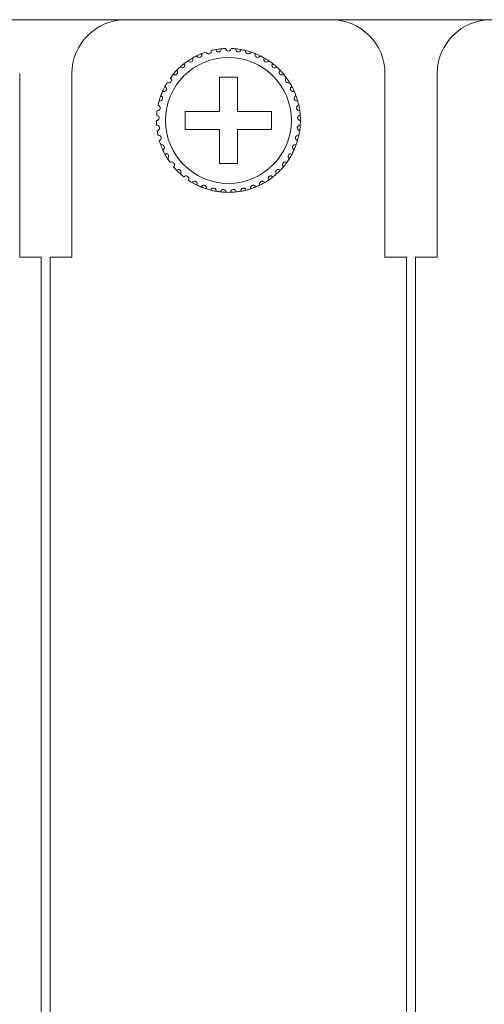
# Model space of a CAD drawing. Units: inches. Extents: x 2.7 to 70.7, y 3.1 to 54.5.
# Drawn here: x 11 to 12.1, y 16.8 to 19 of the extents above; entities that cross this region are included whole.
import ezdxf

# ---------------------------------------------------------------- set-up
doc = ezdxf.new("R2010")
doc.units = ezdxf.units.IN
doc.header["$MEASUREMENT"] = 0

msp = doc.modelspace()

# ---------------------------------------------------------------- linework, layer by layer
at = {"color": 7, "linetype": 'Continuous', "lineweight": 15}
for p, q in [((3.76357, 18.96058), (20.85157, 18.96058)), ((11.27157, 18.96058), (11.72757, 18.96058)), ((11.03557, 18.84059), (11.03557, 18.43258)), ((11.15157, 18.43258), (11.15157, 18.84059)), ((11.84757, 18.84059), (11.84757, 18.43258)), ((11.96357, 18.43258), (11.96357, 18.84059)), ((11.51957, 18.83258), (11.47957, 18.83258)), ((11.47957, 18.83258), (11.47957, 18.75659)), ((11.51957, 18.75659), (11.51957, 18.83258)), ((11.47957, 18.75659), (11.40357, 18.75659)), ((11.40357, 18.75659), (11.40357, 18.71659)), ((11.59557, 18.75659), (11.51957, 18.75659)), ((11.59557, 18.71659), (11.59557, 18.75659)), ((11.40357, 18.71659), (11.47957, 18.71659)), ((11.47957, 18.71659), (11.47957, 18.64058)), ((11.51957, 18.64058), (11.51957, 18.71659)), ((11.51957, 18.71659), (11.59557, 18.71659)), ((11.47957, 18.64058), (11.51957, 18.64058)), ((11.03557, 18.43258), (11.08357, 18.43258)), ((11.08357, 18.43258), (11.08357, 10.72859)), ((11.10357, 10.72859), (11.10357, 18.43258)), ((11.10357, 18.43258), (11.15157, 18.43258)), ((11.84757, 18.43258), (11.89557, 18.43258)), ((11.89557, 18.43258), (11.89557, 10.72859)), ((11.91557, 10.72859), (11.91557, 18.43258)), ((11.91557, 18.43258), (11.96357, 18.43258))]:
    msp.add_line(p, q, dxfattribs=at)
msp.add_circle((11.49957, 18.73659), 0.14, dxfattribs=at)
for centre, radius, start, end in [((11.27157, 18.84059), 0.12, 90, 180), ((11.72757, 18.84059), 0.12, 0, 90), ((12.08357, 18.84059), 0.12, 90, 180), ((11.49957, 18.73659), 0.16, 116.14872, 119.85128), ((11.49957, 18.73659), 0.16, 111.85128, 116.14872), ((11.49957, 18.73659), 0.16, 108.14872, 111.85128), ((11.49957, 18.73659), 0.16, 100.14872, 103.85128), ((11.49957, 18.73659), 0.16, 95.85128, 100.14872), ((11.49957, 18.73659), 0.16, 92.14872, 95.85128), ((11.49957, 18.73659), 0.16, 84.14872, 87.85128), ((11.49957, 18.73659), 0.16, 79.85128, 84.14872), ((11.49957, 18.73659), 0.16, 76.14872, 79.85128), ((11.49957, 18.73659), 0.16, 71.85128, 76.14872), ((11.49957, 18.73659), 0.16, 68.14872, 71.85128), ((11.49957, 18.73659), 0.16, 63.85128, 68.14872), ((11.49957, 18.73659), 0.16, 60.14872, 63.85128), ((11.49957, 18.73659), 0.16, 127.85128, 132.14872), ((11.49957, 18.73659), 0.16, 124.14872, 127.85128), ((11.49957, 18.73659), 0.16, 119.85128, 124.14872), ((11.49957, 18.73659), 0.16, 55.85128, 60.14872), ((11.49957, 18.73659), 0.16, 52.14872, 55.85128), ((11.49957, 18.73659), 0.16, 47.85128, 52.14872), ((11.49957, 18.73659), 0.16, 140.14872, 143.85128), ((11.49957, 18.73659), 0.16, 135.85128, 140.14872), ((11.49957, 18.73659), 0.16, 132.14872, 135.85128), ((11.49957, 18.73659), 0.16, 44.14872, 47.85128), ((11.49957, 18.73659), 0.16, 39.85128, 44.14872), ((11.49957, 18.73659), 0.16, 36.14872, 39.85128), ((11.49957, 18.73659), 0.16, 148.14872, 151.85128), ((11.49957, 18.73659), 0.16, 31.85128, 36.14872), ((11.49957, 18.73659), 0.16, 28.14872, 31.85128), ((11.49957, 18.73659), 0.16, 159.85128, 164.14872), ((11.49957, 18.73659), 0.16, 156.14872, 159.85128), ((11.49957, 18.73659), 0.16, 151.85128, 156.14872), ((11.49957, 18.73659), 0.16, 23.85128, 28.14872), ((11.49957, 18.73659), 0.16, 20.14872, 23.85128), ((11.49957, 18.73659), 0.16, 15.85128, 20.14872), ((11.49957, 18.73659), 0.16, 164.14872, 167.85128), ((11.49957, 18.73659), 0.16, 12.14872, 15.85128), ((11.49957, 18.73659), 0.16, 7.85128, 12.14872), ((11.49957, 18.73659), 0.16, 172.14872, 175.85128), ((11.49957, 18.73659), 0.16, 4.14872, 7.85128), ((11.49957, 18.73659), 0.16, 359.85128, 4.14872), ((11.49957, 18.73659), 0.16, 180.14872, 183.85128), ((11.49957, 18.73659), 0.16, 351.85128, 356.14872), ((11.49957, 18.73659), 0.16, 356.14872, 359.85128), ((11.49957, 18.73659), 0.16, 188.14872, 191.85128), ((11.49957, 18.73659), 0.16, 343.85128, 348.14872), ((11.49957, 18.73659), 0.16, 348.14872, 351.85128), ((11.49957, 18.73659), 0.16, 196.14872, 199.85128), ((11.49957, 18.73659), 0.16, 199.85128, 204.14872), ((11.49957, 18.73659), 0.16, 335.85128, 340.14872), ((11.49957, 18.73659), 0.16, 340.14872, 343.85128), ((11.49957, 18.73659), 0.16, 204.14872, 207.85128), ((11.49957, 18.73659), 0.16, 207.85128, 212.14872), ((11.49957, 18.73659), 0.16, 327.85128, 332.14872), ((11.49957, 18.73659), 0.16, 332.14872, 335.85128), ((11.49957, 18.73659), 0.16, 212.14872, 215.85128), ((11.49957, 18.73659), 0.16, 319.85128, 324.14872), ((11.49957, 18.73659), 0.16, 324.14872, 327.85128), ((11.49957, 18.73659), 0.16, 220.14872, 223.85128), ((11.49957, 18.73659), 0.16, 223.85128, 228.14872), ((11.49957, 18.73659), 0.16, 228.14872, 231.85128), ((11.49957, 18.73659), 0.16, 308.14872, 311.85128), ((11.49957, 18.73659), 0.16, 311.85128, 316.14872), ((11.49957, 18.73659), 0.16, 316.14872, 319.85128), ((11.49957, 18.73659), 0.16, 236.14872, 239.85128), ((11.49957, 18.73659), 0.16, 239.85128, 244.14872), ((11.49957, 18.73659), 0.16, 295.85128, 300.14872), ((11.49957, 18.73659), 0.16, 300.14872, 303.85128), ((11.49957, 18.73659), 0.16, 303.85128, 308.14872), ((11.49957, 18.73659), 0.16, 244.14872, 247.85128), ((11.49957, 18.73659), 0.16, 247.85128, 252.14872), ((11.49957, 18.73659), 0.16, 252.14872, 255.85128), ((11.49957, 18.73659), 0.16, 255.85128, 260.14872), ((11.49957, 18.73659), 0.16, 260.14872, 263.85128), ((11.49957, 18.73659), 0.16, 263.85128, 268.14872), ((11.49957, 18.73659), 0.16, 268.14872, 271.85128), ((11.49957, 18.73659), 0.16, 271.85128, 276.14872), ((11.49957, 18.73659), 0.16, 276.14872, 279.85128), ((11.49957, 18.73659), 0.16, 279.85128, 284.14872), ((11.49957, 18.73659), 0.16, 284.14872, 287.85128), ((11.49957, 18.73659), 0.16, 287.85128, 292.14872), ((11.49957, 18.73659), 0.16, 292.14872, 295.85128)]:
    msp.add_arc(centre, radius, start, end, dxfattribs=at)
for points, knots in [([(11.42906, 18.88021), (11.42963, 18.87899), (11.43058, 18.87797), (11.43327, 18.87669), (11.43519, 18.8765), (11.43778, 18.87765), (11.43855, 18.87825), (11.43965, 18.87957), (11.44002, 18.8803), (11.44067, 18.88246), (11.44054, 18.88385), (11.44002, 18.88509)], [0, 0, 0, 0, 0.25, 0.25, 0.5, 0.5, 0.625, 0.625, 0.75, 0.75, 1, 1, 1, 1]), ([(11.44973, 18.88863), (11.45013, 18.88734), (11.45093, 18.88619), (11.45342, 18.88456), (11.45529, 18.8841), (11.45802, 18.88487), (11.45886, 18.88536), (11.46014, 18.88652), (11.4606, 18.88718), (11.46155, 18.88923), (11.46161, 18.89063), (11.46127, 18.89193)], [0, 0, 0, 0, 0.25, 0.25, 0.5, 0.5, 0.625, 0.625, 0.75, 0.75, 1, 1, 1, 1]), ([(11.47138, 18.89408), (11.47159, 18.89275), (11.47222, 18.89151), (11.47446, 18.88954), (11.47625, 18.88883), (11.47906, 18.88921), (11.47996, 18.88958), (11.48139, 18.89055), (11.48194, 18.89114), (11.48316, 18.89304), (11.48342, 18.89442), (11.48326, 18.89575)], [0, 0, 0, 0, 0.25, 0.25, 0.5, 0.5, 0.625, 0.625, 0.75, 0.75, 1, 1, 1, 1]), ([(11.50557, 18.89647), (11.50554, 18.89513), (11.50509, 18.8938), (11.50315, 18.89154), (11.50149, 18.89059), (11.49765, 18.89058), (11.49601, 18.89153), (11.49405, 18.8938), (11.4936, 18.89513), (11.49357, 18.89647)], [0, 0, 0, 0, 0.25, 0.25, 0.5, 0.5, 0.75, 0.75, 1, 1, 1, 1]), ([(11.52776, 18.89408), (11.52755, 18.89275), (11.52692, 18.89151), (11.52468, 18.88954), (11.52289, 18.88883), (11.52008, 18.88921), (11.51918, 18.88958), (11.51775, 18.89055), (11.5172, 18.89114), (11.51598, 18.89304), (11.51572, 18.89442), (11.51588, 18.89575)], [0, 0, 0, 0, 0.25, 0.25, 0.5, 0.5, 0.625, 0.625, 0.75, 0.75, 1, 1, 1, 1]), ([(11.54941, 18.88863), (11.54901, 18.88734), (11.54821, 18.88619), (11.54572, 18.88456), (11.54385, 18.8841), (11.54112, 18.88487), (11.54028, 18.88536), (11.539, 18.88652), (11.53854, 18.88718), (11.53759, 18.88923), (11.53753, 18.89063), (11.53787, 18.89193)], [0, 0, 0, 0, 0.25, 0.25, 0.5, 0.5, 0.625, 0.625, 0.75, 0.75, 1, 1, 1, 1]), ([(11.57008, 18.88021), (11.56951, 18.87899), (11.56856, 18.87797), (11.56587, 18.87669), (11.56395, 18.8765), (11.56136, 18.87765), (11.56059, 18.87825), (11.55949, 18.87957), (11.55912, 18.8803), (11.55847, 18.88246), (11.5586, 18.88385), (11.55912, 18.88509)], [0, 0, 0, 0, 0.25, 0.25, 0.5, 0.5, 0.625, 0.625, 0.75, 0.75, 1, 1, 1, 1]), ([(11.3922, 18.85521), (11.39308, 18.8542), (11.39428, 18.85347), (11.39722, 18.85299), (11.39912, 18.85334), (11.40129, 18.85515), (11.40187, 18.85594), (11.40256, 18.85752), (11.40271, 18.85831), (11.40275, 18.86057), (11.40224, 18.86187), (11.40139, 18.86292)], [0, 0, 0, 0, 0.25, 0.25, 0.5, 0.5, 0.625, 0.625, 0.75, 0.75, 1, 1, 1, 1]), ([(11.40976, 18.869), (11.41049, 18.86787), (11.41157, 18.86699), (11.41442, 18.8661), (11.41635, 18.86618), (11.41875, 18.86768), (11.41943, 18.86838), (11.42034, 18.86984), (11.4206, 18.87061), (11.42094, 18.87284), (11.42062, 18.8742), (11.41993, 18.87536)], [0, 0, 0, 0, 0.25, 0.25, 0.5, 0.5, 0.625, 0.625, 0.75, 0.75, 1, 1, 1, 1]), ([(11.58938, 18.869), (11.58865, 18.86787), (11.58757, 18.86699), (11.58472, 18.8661), (11.58279, 18.86618), (11.58039, 18.86768), (11.57971, 18.86838), (11.5788, 18.86984), (11.57854, 18.87061), (11.5782, 18.87284), (11.57852, 18.8742), (11.57921, 18.87536)], [0, 0, 0, 0, 0.25, 0.25, 0.5, 0.5, 0.625, 0.625, 0.75, 0.75, 1, 1, 1, 1]), ([(11.60694, 18.85521), (11.60606, 18.8542), (11.60486, 18.85347), (11.60192, 18.85299), (11.60002, 18.85334), (11.59785, 18.85515), (11.59727, 18.85594), (11.59658, 18.85752), (11.59643, 18.85831), (11.5964, 18.86057), (11.5969, 18.86187), (11.59775, 18.86292)], [0, 0, 0, 0, 0.25, 0.25, 0.5, 0.5, 0.625, 0.625, 0.75, 0.75, 1, 1, 1, 1]), ([(11.37674, 18.83911), (11.37775, 18.83823), (11.37904, 18.83768), (11.38202, 18.83761), (11.38385, 18.83822), (11.38575, 18.84032), (11.3862, 18.84118), (11.38668, 18.84284), (11.38671, 18.84365), (11.38643, 18.84589), (11.38575, 18.84711), (11.38476, 18.84803)], [0, 0, 0, 0, 0.25, 0.25, 0.5, 0.5, 0.625, 0.625, 0.75, 0.75, 1, 1, 1, 1]), ([(11.6224, 18.83911), (11.62139, 18.83823), (11.6201, 18.83768), (11.61712, 18.83761), (11.61529, 18.83822), (11.61339, 18.84032), (11.61294, 18.84118), (11.61246, 18.84284), (11.61243, 18.84365), (11.61271, 18.84589), (11.61339, 18.84711), (11.61438, 18.84803)], [0, 0, 0, 0, 0.25, 0.25, 0.5, 0.5, 0.625, 0.625, 0.75, 0.75, 1, 1, 1, 1]), ([(11.36366, 18.82102), (11.36479, 18.82029), (11.36614, 18.81992), (11.3691, 18.82027), (11.37083, 18.82113), (11.37242, 18.82347), (11.37275, 18.82439), (11.37299, 18.8261), (11.37291, 18.8269), (11.37232, 18.82908), (11.37147, 18.83019), (11.37037, 18.83097)], [0, 0, 0, 0, 0.25, 0.25, 0.5, 0.5, 0.625, 0.625, 0.75, 0.75, 1, 1, 1, 1]), ([(11.63548, 18.82102), (11.63435, 18.82029), (11.633, 18.81992), (11.63004, 18.82027), (11.62831, 18.82113), (11.62672, 18.82347), (11.62639, 18.82439), (11.62615, 18.8261), (11.62623, 18.8269), (11.62682, 18.82908), (11.62767, 18.83019), (11.62877, 18.83097)], [0, 0, 0, 0, 0.25, 0.25, 0.5, 0.5, 0.625, 0.625, 0.75, 0.75, 1, 1, 1, 1]), ([(11.34565, 18.78029), (11.34694, 18.7799), (11.34834, 18.77992), (11.35109, 18.78107), (11.35251, 18.78236), (11.3534, 18.78506), (11.35346, 18.78603), (11.35322, 18.78774), (11.35292, 18.78849), (11.35176, 18.79042), (11.35063, 18.79126), (11.34936, 18.7917)], [0, 0, 0, 0, 0.25, 0.25, 0.5, 0.5, 0.625, 0.625, 0.75, 0.75, 1, 1, 1, 1]), ([(11.35323, 18.80128), (11.35445, 18.80072), (11.35584, 18.80054), (11.35872, 18.8013), (11.36032, 18.80239), (11.36157, 18.80493), (11.36177, 18.80588), (11.36176, 18.80761), (11.36158, 18.80839), (11.36069, 18.81047), (11.35969, 18.81145), (11.35849, 18.81207)], [0, 0, 0, 0, 0.25, 0.25, 0.5, 0.5, 0.625, 0.625, 0.75, 0.75, 1, 1, 1, 1]), ([(11.64591, 18.80128), (11.64469, 18.80072), (11.6433, 18.80054), (11.64042, 18.8013), (11.63882, 18.80239), (11.63757, 18.80493), (11.63737, 18.80588), (11.63738, 18.80761), (11.63757, 18.80839), (11.63845, 18.81047), (11.63945, 18.81145), (11.64065, 18.81207)], [0, 0, 0, 0, 0.25, 0.25, 0.5, 0.5, 0.625, 0.625, 0.75, 0.75, 1, 1, 1, 1]), ([(11.65349, 18.78029), (11.6522, 18.7799), (11.6508, 18.77992), (11.64805, 18.78107), (11.64663, 18.78236), (11.64574, 18.78506), (11.64568, 18.78603), (11.64592, 18.78774), (11.64622, 18.78849), (11.64738, 18.79042), (11.64851, 18.79126), (11.64978, 18.7917)], [0, 0, 0, 0, 0.25, 0.25, 0.5, 0.5, 0.625, 0.625, 0.75, 0.75, 1, 1, 1, 1]), ([(11.34107, 18.75844), (11.3424, 18.75823), (11.34378, 18.75845), (11.34634, 18.75997), (11.34757, 18.76145), (11.34807, 18.76424), (11.348, 18.76521), (11.34752, 18.76687), (11.34713, 18.76758), (11.3457, 18.76933), (11.34447, 18.77), (11.34315, 18.77026)], [0, 0, 0, 0, 0.25, 0.25, 0.5, 0.5, 0.625, 0.625, 0.75, 0.75, 1, 1, 1, 1]), ([(11.65807, 18.75844), (11.65674, 18.75823), (11.65536, 18.75845), (11.6528, 18.75997), (11.65157, 18.76145), (11.65107, 18.76424), (11.65114, 18.76521), (11.65162, 18.76687), (11.65201, 18.76758), (11.65344, 18.76933), (11.65467, 18.77), (11.65599, 18.77026)], [0, 0, 0, 0, 0.25, 0.25, 0.5, 0.5, 0.625, 0.625, 0.75, 0.75, 1, 1, 1, 1]), ([(11.33957, 18.73617), (11.34092, 18.73615), (11.34225, 18.73655), (11.34458, 18.73841), (11.34559, 18.74006), (11.3457, 18.74289), (11.34549, 18.74384), (11.34479, 18.74542), (11.3443, 18.74606), (11.34264, 18.74759), (11.34133, 18.74809), (11.33999, 18.74816)], [0, 0, 0, 0, 0.25, 0.25, 0.5, 0.5, 0.625, 0.625, 0.75, 0.75, 1, 1, 1, 1]), ([(11.65957, 18.73617), (11.65822, 18.73615), (11.65689, 18.73655), (11.65456, 18.73841), (11.65355, 18.74006), (11.65344, 18.74289), (11.65365, 18.74384), (11.65435, 18.74542), (11.65484, 18.74606), (11.6565, 18.74759), (11.65781, 18.74809), (11.65915, 18.74816)], [0, 0, 0, 0, 0.25, 0.25, 0.5, 0.5, 0.625, 0.625, 0.75, 0.75, 1, 1, 1, 1]), ([(11.34119, 18.71391), (11.34252, 18.71407), (11.34379, 18.71466), (11.34583, 18.71683), (11.34661, 18.71859), (11.34632, 18.72141), (11.34598, 18.72233), (11.34506, 18.72379), (11.34449, 18.72436), (11.34264, 18.72565), (11.34127, 18.72595), (11.33993, 18.72584)], [0, 0, 0, 0, 0.25, 0.25, 0.5, 0.5, 0.625, 0.625, 0.75, 0.75, 1, 1, 1, 1]), ([(11.65795, 18.71391), (11.65662, 18.71407), (11.65535, 18.71466), (11.65331, 18.71683), (11.65253, 18.71859), (11.65282, 18.72141), (11.65316, 18.72233), (11.65408, 18.72379), (11.65465, 18.72436), (11.6565, 18.72565), (11.65787, 18.72595), (11.65921, 18.72584)], [0, 0, 0, 0, 0.25, 0.25, 0.5, 0.5, 0.625, 0.625, 0.75, 0.75, 1, 1, 1, 1]), ([(11.34588, 18.69208), (11.34718, 18.69243), (11.34836, 18.69319), (11.35008, 18.69562), (11.3506, 18.69748), (11.34992, 18.70023), (11.34946, 18.70109), (11.34835, 18.70241), (11.3477, 18.70289), (11.34569, 18.70391), (11.34429, 18.70403), (11.34298, 18.70373)], [0, 0, 0, 0, 0.25, 0.25, 0.5, 0.5, 0.625, 0.625, 0.75, 0.75, 1, 1, 1, 1]), ([(11.65326, 18.69208), (11.65196, 18.69243), (11.65078, 18.69319), (11.64906, 18.69562), (11.64854, 18.69748), (11.64922, 18.70023), (11.64968, 18.70109), (11.65079, 18.70241), (11.65144, 18.70289), (11.65345, 18.70391), (11.65485, 18.70403), (11.65616, 18.70373)], [0, 0, 0, 0, 0.25, 0.25, 0.5, 0.5, 0.625, 0.625, 0.75, 0.75, 1, 1, 1, 1]), ([(11.35357, 18.67113), (11.35481, 18.67166), (11.35587, 18.67257), (11.35723, 18.67522), (11.35749, 18.67713), (11.35644, 18.67976), (11.35586, 18.68055), (11.35458, 18.6817), (11.35387, 18.68208), (11.35173, 18.68281), (11.35033, 18.68273), (11.34908, 18.68225)], [0, 0, 0, 0, 0.25, 0.25, 0.5, 0.5, 0.625, 0.625, 0.75, 0.75, 1, 1, 1, 1]), ([(11.64557, 18.67113), (11.64433, 18.67166), (11.64327, 18.67257), (11.64191, 18.67522), (11.64165, 18.67713), (11.6427, 18.67976), (11.64328, 18.68055), (11.64456, 18.6817), (11.64527, 18.68208), (11.64741, 18.68281), (11.64881, 18.68273), (11.65006, 18.68225)], [0, 0, 0, 0, 0.25, 0.25, 0.5, 0.5, 0.625, 0.625, 0.75, 0.75, 1, 1, 1, 1]), ([(11.3641, 18.65145), (11.36525, 18.65214), (11.36617, 18.65319), (11.36716, 18.656), (11.36715, 18.65793), (11.36574, 18.66039), (11.36506, 18.66109), (11.36363, 18.66205), (11.36287, 18.66234), (11.36065, 18.66276), (11.35928, 18.66249), (11.3581, 18.66184)], [0, 0, 0, 0, 0.25, 0.25, 0.5, 0.5, 0.625, 0.625, 0.75, 0.75, 1, 1, 1, 1]), ([(11.63504, 18.65145), (11.63389, 18.65214), (11.63297, 18.65319), (11.63198, 18.656), (11.63199, 18.65793), (11.6334, 18.66039), (11.63408, 18.66109), (11.63551, 18.66205), (11.63627, 18.66234), (11.63849, 18.66276), (11.63986, 18.66249), (11.64104, 18.66184)], [0, 0, 0, 0, 0.25, 0.25, 0.5, 0.5, 0.625, 0.625, 0.75, 0.75, 1, 1, 1, 1]), ([(11.37727, 18.63342), (11.37831, 18.63427), (11.37908, 18.63544), (11.37966, 18.63836), (11.37938, 18.64027), (11.37765, 18.64251), (11.37688, 18.64311), (11.37532, 18.64386), (11.37454, 18.64403), (11.37228, 18.64415), (11.37096, 18.64368), (11.36988, 18.64288)], [0, 0, 0, 0, 0.25, 0.25, 0.5, 0.5, 0.625, 0.625, 0.75, 0.75, 1, 1, 1, 1]), ([(11.62187, 18.63342), (11.62083, 18.63427), (11.62006, 18.63544), (11.61948, 18.63836), (11.61976, 18.64027), (11.62149, 18.64251), (11.62226, 18.64311), (11.62382, 18.64386), (11.6246, 18.64403), (11.62686, 18.64415), (11.62818, 18.64368), (11.62926, 18.64288)], [0, 0, 0, 0, 0.25, 0.25, 0.5, 0.5, 0.625, 0.625, 0.75, 0.75, 1, 1, 1, 1]), ([(11.39282, 18.6174), (11.39373, 18.61839), (11.39433, 18.61966), (11.3945, 18.62263), (11.39396, 18.62448), (11.39193, 18.62645), (11.39108, 18.62694), (11.38944, 18.62747), (11.38863, 18.62753), (11.38638, 18.62733), (11.38514, 18.62669), (11.38419, 18.62574)], [0, 0, 0, 0, 0.25, 0.25, 0.5, 0.5, 0.625, 0.625, 0.75, 0.75, 1, 1, 1, 1]), ([(11.60632, 18.6174), (11.60541, 18.61839), (11.60481, 18.61966), (11.60464, 18.62263), (11.60518, 18.62448), (11.60721, 18.62645), (11.60806, 18.62694), (11.6097, 18.62747), (11.61051, 18.62753), (11.61276, 18.62733), (11.614, 18.62669), (11.61495, 18.62574)], [0, 0, 0, 0, 0.25, 0.25, 0.5, 0.5, 0.625, 0.625, 0.75, 0.75, 1, 1, 1, 1]), ([(11.41044, 18.60371), (11.41121, 18.60481), (11.41163, 18.60615), (11.41138, 18.60911), (11.41059, 18.61087), (11.4083, 18.61254), (11.4074, 18.61291), (11.40569, 18.6132), (11.40489, 18.61316), (11.40269, 18.61264), (11.40155, 18.61183), (11.40074, 18.61076)], [0, 0, 0, 0, 0.25, 0.25, 0.5, 0.5, 0.625, 0.625, 0.75, 0.75, 1, 1, 1, 1]), ([(11.4298, 18.5926), (11.43041, 18.5938), (11.43064, 18.59518), (11.42998, 18.59808), (11.42895, 18.59971), (11.42645, 18.60105), (11.42551, 18.60128), (11.42378, 18.60134), (11.42299, 18.60118), (11.42088, 18.60036), (11.41986, 18.59941), (11.41921, 18.59823)], [0, 0, 0, 0, 0.25, 0.25, 0.5, 0.5, 0.625, 0.625, 0.75, 0.75, 1, 1, 1, 1]), ([(11.56934, 18.5926), (11.56873, 18.5938), (11.56851, 18.59518), (11.56916, 18.59808), (11.57019, 18.59971), (11.57269, 18.60105), (11.57363, 18.60128), (11.57536, 18.60134), (11.57615, 18.60118), (11.57826, 18.60036), (11.57928, 18.59941), (11.57993, 18.59823)], [0, 0, 0, 0, 0.25, 0.25, 0.5, 0.5, 0.625, 0.625, 0.75, 0.75, 1, 1, 1, 1]), ([(11.5887, 18.60371), (11.58793, 18.60481), (11.58751, 18.60615), (11.58776, 18.60911), (11.58855, 18.61087), (11.59084, 18.61254), (11.59174, 18.61291), (11.59345, 18.6132), (11.59425, 18.61316), (11.59645, 18.61264), (11.59759, 18.61183), (11.5984, 18.61076)], [0, 0, 0, 0, 0.25, 0.25, 0.5, 0.5, 0.625, 0.625, 0.75, 0.75, 1, 1, 1, 1]), ([(11.45052, 18.58429), (11.45096, 18.58556), (11.45099, 18.58696), (11.44993, 18.58975), (11.44869, 18.59122), (11.44603, 18.59219), (11.44506, 18.59229), (11.44334, 18.59211), (11.44258, 18.59184), (11.44061, 18.59074), (11.43973, 18.58965), (11.43925, 18.58839)], [0, 0, 0, 0, 0.25, 0.25, 0.5, 0.5, 0.625, 0.625, 0.75, 0.75, 1, 1, 1, 1]), ([(11.4722, 18.57894), (11.47245, 18.58026), (11.47228, 18.58165), (11.47085, 18.58427), (11.46941, 18.58555), (11.46664, 18.58615), (11.46567, 18.58611), (11.464, 18.58569), (11.46328, 18.58532), (11.46148, 18.58395), (11.46076, 18.58275), (11.46046, 18.58144)], [0, 0, 0, 0, 0.25, 0.25, 0.5, 0.5, 0.625, 0.625, 0.75, 0.75, 1, 1, 1, 1]), ([(11.4944, 18.57667), (11.49447, 18.57801), (11.49411, 18.57936), (11.49233, 18.58175), (11.49073, 18.58282), (11.4879, 18.58303), (11.48694, 18.58286), (11.48534, 18.5822), (11.48468, 18.58174), (11.48309, 18.58014), (11.48255, 18.57885), (11.48243, 18.57751)], [0, 0, 0, 0, 0.25, 0.25, 0.5, 0.5, 0.625, 0.625, 0.75, 0.75, 1, 1, 1, 1]), ([(11.50474, 18.57667), (11.50467, 18.57801), (11.50503, 18.57936), (11.50681, 18.58175), (11.50841, 18.58282), (11.51124, 18.58303), (11.5122, 18.58286), (11.5138, 18.5822), (11.51446, 18.58174), (11.51605, 18.58014), (11.51659, 18.57885), (11.51671, 18.57751)], [0, 0, 0, 0, 0.25, 0.25, 0.5, 0.5, 0.625, 0.625, 0.75, 0.75, 1, 1, 1, 1]), ([(11.52694, 18.57894), (11.52669, 18.58026), (11.52686, 18.58165), (11.52829, 18.58427), (11.52973, 18.58555), (11.5325, 18.58615), (11.53347, 18.58611), (11.53514, 18.58569), (11.53586, 18.58532), (11.53766, 18.58395), (11.53838, 18.58275), (11.53868, 18.58144)], [0, 0, 0, 0, 0.25, 0.25, 0.5, 0.5, 0.625, 0.625, 0.75, 0.75, 1, 1, 1, 1]), ([(11.54862, 18.58429), (11.54818, 18.58556), (11.54815, 18.58696), (11.54921, 18.58975), (11.55045, 18.59122), (11.55311, 18.59219), (11.55408, 18.59229), (11.5558, 18.59211), (11.55656, 18.59184), (11.55853, 18.59074), (11.55941, 18.58965), (11.55989, 18.58839)], [0, 0, 0, 0, 0.25, 0.25, 0.5, 0.5, 0.625, 0.625, 0.75, 0.75, 1, 1, 1, 1])]:
    msp.add_open_spline(points, degree=3, knots=knots, dxfattribs=at)

doc.saveas('drawing.dxf')
